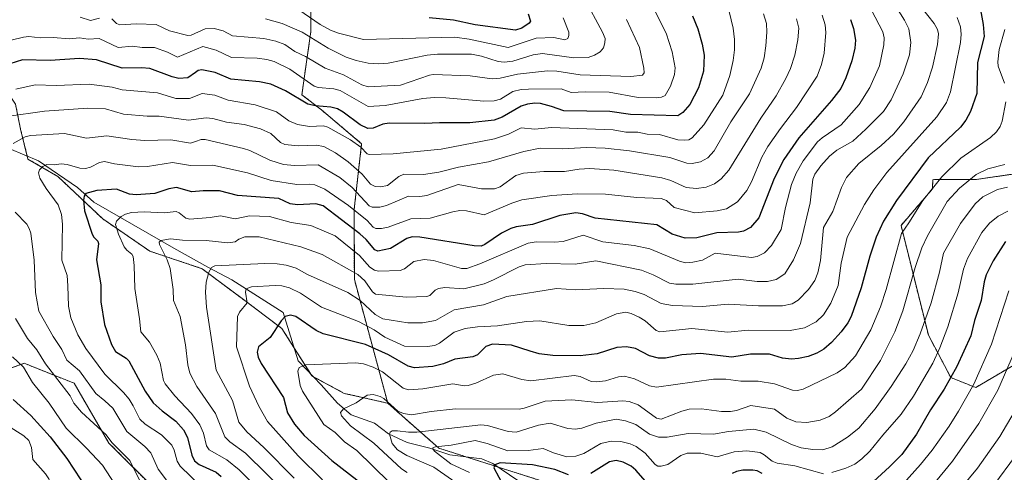
# Model space of a CAD drawing. Units: metres. Extents: x 668231 to 671682, y 4755942 to 4758340.
# Drawn here: x 669956 to 670286, y 4756843 to 4756995 of the extents above; entities that cross this region are included whole.
import ezdxf

# ---------------------------------------------------------------- set-up
doc = ezdxf.new("R2010")
doc.units = ezdxf.units.M
doc.header["$MEASUREMENT"] = 0
doc.linetypes.add('TRAZOS', pattern=[0.75, 0.5, -0.25])
for name, color, linetype, lineweight in [('Arbolado forestal', 92, 'TRAZOS', 0), ('Arbolado forestal CxS', 92, 'Continuous', 0), ('Corriente natural lineal', 142, 'Continuous', 13), ('Curva de nivel maestra', 36, 'Continuous', 30), ('Curva de nivel normal', 36, 'Continuous', 0), ('Roquedo', 95, 'Continuous', 0), ('Roquedo CxS', 135, 'Continuous', 0)]:
    doc.layers.add(name, color=color, linetype=linetype, lineweight=lineweight)

# ---------------------------------------------------------------- blocks, each defined once
blk = doc.blocks.new('*U152')
at = {"layer": 'Arbolado forestal CxS', "color": 92, "linetype": 'Continuous', "lineweight": 0}
for points in [[(670300.71, 4756885.65, 1184.35), (670276.49, 4756871.45, 1194.4), (670268.15, 4756874.79, 1199.71), (670260.63, 4756888.99, 1208.18), (670251.45, 4756925.72, 1221.11), (670262.01, 4756937.98, 1219.59), (670262.11, 4756941.03, 1220.74), (670263.12, 4756941.16, 1220.24), (670276.79, 4756941.16, 1213.66), (670292.75, 4756943.44, 1212.62)], [(669934.55, 4756998.06, 1291.26), (669940.39, 4756987.21, 1281.34), (669946.24, 4756978.86, 1274.6), (669954.58, 4756966.34, 1266.85), (669956.25, 4756957.99, 1262.34), (669958.76, 4756947.97, 1256.67), (669968.78, 4756942.13, 1253.43), (669983.8, 4756927.94, 1246.65), (669999.66, 4756917.09, 1241.5), (670017.19, 4756911.24, 1235.81), (670030.55, 4756901.23, 1230.12), (670043.91, 4756891.21, 1224.25), (670053.92, 4756875.35, 1219.06), (670064.78, 4756869.5, 1216.09), (670079.38, 4756866.2, 1214.8), (670096.5, 4756851.14, 1206.14), (670133.23, 4756839.45, 1194.6), (670138.23, 4756825.26, 1185.46), (670165.78, 4756811.07, 1175.23), (670215.03, 4756797.71, 1168.97), (670235.9, 4756786.86, 1157.83), (670272.38, 4756756.88, 1142.46), (670304.48, 4756747.04, 1134.66)], [(670287.11, 4756667.78, 1166.52), (670264.4, 4756682.98, 1176.85), (670217.4, 4756701.9, 1196.08), (670199.57, 4756705.86, 1203.28), (670178.3, 4756703.38, 1212.7), (670149.09, 4756725.08, 1220.71), (670133.23, 4756718.41, 1227.97), (670097.74, 4756742.6, 1229.48), (670086.48, 4756747.62, 1234.52), (670073.96, 4756750.13, 1239.96), (670063.1, 4756757.64, 1241.4), (670051.42, 4756765.15, 1244.19), (670038.9, 4756771.83, 1246.7), (670028.04, 4756781.85, 1251.13), (670021.37, 4756795.21, 1253.86), (670018.03, 4756804.39, 1254.42), (670011.35, 4756816.08, 1259.71), (670006.34, 4756826.09, 1263.87), (670002.59, 4756836.14, 1262.56), (669985.9, 4756852.84, 1264.9), (669974.22, 4756872.88, 1262.29), (669957.52, 4756879.56, 1268.94), (669939.16, 4756872.88, 1278.66)]]:
    blk.add_polyline3d(points, dxfattribs=at)
blk = doc.blocks.new('*U153')
at = {"layer": 'Arbolado forestal CxS', "color": 92, "linetype": 'Continuous', "lineweight": 0}
for points in [[(670292.75, 4756943.44, 1212.62), (670276.79, 4756941.16, 1213.66), (670263.12, 4756941.16, 1220.24), (670262.11, 4756941.03, 1220.74), (670262.01, 4756937.98, 1219.59), (670251.45, 4756925.72, 1221.11), (670260.63, 4756888.99, 1208.18), (670268.15, 4756874.79, 1199.71), (670276.49, 4756871.45, 1194.4), (670300.71, 4756885.65, 1184.35)], [(669939.16, 4756872.88, 1278.66), (669957.52, 4756879.56, 1268.94), (669974.22, 4756872.88, 1262.29), (669985.9, 4756852.84, 1264.9), (670002.59, 4756836.14, 1262.56), (670006.34, 4756826.09, 1263.87), (670011.35, 4756816.08, 1259.71), (670018.03, 4756804.39, 1254.42), (670021.37, 4756795.21, 1253.86), (670028.04, 4756781.85, 1251.13), (670038.9, 4756771.83, 1246.7), (670051.42, 4756765.15, 1244.19), (670063.1, 4756757.64, 1241.4), (670073.96, 4756750.13, 1239.96), (670086.48, 4756747.62, 1234.52), (670097.74, 4756742.6, 1229.48), (670133.23, 4756718.41, 1227.97), (670149.09, 4756725.08, 1220.71), (670178.3, 4756703.38, 1212.7), (670199.57, 4756705.86, 1203.28), (670217.4, 4756701.9, 1196.08), (670264.4, 4756682.98, 1176.85), (670287.11, 4756667.78, 1166.52)], [(670304.48, 4756747.04, 1134.66), (670272.38, 4756756.88, 1142.46), (670235.9, 4756786.86, 1157.83), (670215.03, 4756797.71, 1168.97), (670165.78, 4756811.07, 1175.23), (670138.23, 4756825.26, 1185.46), (670133.23, 4756839.45, 1194.6), (670096.5, 4756851.14, 1206.14), (670079.38, 4756866.2, 1214.8), (670068.18, 4756907.64, 1238.26), (670068.12, 4756931.13, 1254.44), (670070.62, 4756953.09, 1270.53), (670057.11, 4756964.46, 1274.4), (670050.58, 4756969.49, 1275.93), (670053.59, 4756990.62, 1291.26), (670053.59, 4757007.73, 1305.09)]]:
    blk.add_polyline3d(points, dxfattribs=at)
blk = doc.blocks.new('*U170')
at = {"layer": 'Curva de nivel normal', "color": 36, "linetype": 'Continuous', "lineweight": 0}
blk.add_polyline3d([(670291.75, 4756851.18, 1180), (670280.64, 4756836.2, 1180)], dxfattribs=at)
blk = doc.blocks.new('*U181')
at = {"layer": 'Curva de nivel normal', "color": 36, "linetype": 'Continuous', "lineweight": 0}
blk.add_polyline3d([(670138.24, 4756995.22, 1295), (670140.05, 4756990.48, 1295), (670140.13, 4756989.38, 1295), (670139.72, 4756988.36, 1295), (670138.79, 4756987.91, 1295), (670135.02, 4756988.66, 1295), (670129.15, 4756988.4, 1295), (670119.72, 4756985.28, 1295), (670106.71, 4756988.14, 1295), (670101.86, 4756988.8, 1295), (670071.2, 4756987.94, 1295), (670062.86, 4756990.17, 1295), (670060.21, 4756991.17, 1295), (670056.75, 4756993.04, 1295), (670049.51, 4756997.93, 1295)], dxfattribs=at)
blk = doc.blocks.new('*U247')
at = {"layer": 'Curva de nivel normal', "color": 36, "linetype": 'Continuous', "lineweight": 0}
blk.add_polyline3d([(670287.58, 4756903.8, 1195), (670281.76, 4756885.94, 1195), (670275.91, 4756872.59, 1195), (670270.77, 4756863.51, 1195), (670267.57, 4756858.55, 1195), (670261.89, 4756850.43, 1195), (670258, 4756845.62, 1195), (670250.34, 4756837.24, 1195)], dxfattribs=at)
blk = doc.blocks.new('*U250')
at = {"layer": 'Curva de nivel normal', "color": 36, "linetype": 'Continuous', "lineweight": 0}
blk.add_polyline3d([(670289.5, 4756883.44, 1190), (670283.95, 4756870.58, 1190), (670277.52, 4756859.38, 1190), (670268.74, 4756846.83, 1190), (670261.96, 4756838.68, 1190)], dxfattribs=at)
blk = doc.blocks.new('*U254')
at = {"layer": 'Curva de nivel normal', "color": 36, "linetype": 'Continuous', "lineweight": 0}
blk.add_polyline3d([(670293.07, 4756869.46, 1185), (670284.6, 4756855.05, 1185), (670277.06, 4756844.42, 1185), (670271.77, 4756838, 1185)], dxfattribs=at)
blk = doc.blocks.new('*U257')
at = {"layer": 'Curva de nivel normal', "color": 36, "linetype": 'Continuous', "lineweight": 0}
blk.add_polyline3d([(670145.22, 4757001.94, 1290), (670151.32, 4756990.4, 1290), (670152.25, 4756988.31, 1290), (670152.2, 4756986.85, 1290), (670151.71, 4756985.23, 1290), (670150.62, 4756983.89, 1290), (670148.69, 4756982.7, 1290), (670146.54, 4756981.99, 1290), (670141.74, 4756981.85, 1290), (670131.23, 4756983.3, 1290), (670128.12, 4756982.84, 1290), (670121.27, 4756980.78, 1290), (670118.45, 4756980.42, 1290), (670116.38, 4756980.65, 1290), (670110.82, 4756982.38, 1290), (670107.5, 4756983.04, 1290), (670096.06, 4756983.12, 1290), (670092.54, 4756982.73, 1290), (670079.55, 4756980.12, 1290), (670076.16, 4756979.89, 1290), (670072.78, 4756980.08, 1290), (670068.75, 4756980.93, 1290), (670065.47, 4756982.12, 1290), (670059.41, 4756985.1, 1290), (670050.67, 4756990.4, 1290), (670043.99, 4756993.33, 1290), (670038.42, 4756994.9, 1290)], dxfattribs=at)
blk = doc.blocks.new('*U266')
at = {"layer": 'Curva de nivel maestra', "color": 36, "linetype": 'Continuous', "lineweight": 30}
for points in [[(670286.44, 4756920.3, 1200), (670282.32, 4756913.93, 1200), (670279.98, 4756909.19, 1200), (670279.29, 4756906.8, 1200), (670278.34, 4756900.56, 1200), (670276.13, 4756893.93, 1200), (670274.83, 4756888.73, 1200), (670270.12, 4756878.54, 1200), (670265.88, 4756870.87, 1200), (670261.38, 4756863.93, 1200), (670256.7, 4756855.81, 1200), (670251.71, 4756849, 1200), (670247.56, 4756844.92, 1200), (670242.26, 4756840, 1200)], [(670204.88, 4756842.61, 1200), (670203.18, 4756843.58, 1200), (670201.82, 4756843.83, 1200), (670198.45, 4756843.77, 1200), (670196.27, 4756843.38, 1200), (670194.87, 4756842.7, 1200)], [(670165.74, 4756840.09, 1200), (670162.57, 4756843.83, 1200), (670160.98, 4756845.12, 1200), (670158.33, 4756846.43, 1200), (670155.93, 4756846.98, 1200), (670153.71, 4756846.6, 1200), (670147.43, 4756842.66, 1200)], [(670139.98, 4756842.25, 1200), (670135.38, 4756843.98, 1200), (670127.88, 4756845.59, 1200), (670117.09, 4756846.28, 1200), (670115.23, 4756845.58, 1200), (670114.91, 4756844.58, 1200), (670118.27, 4756838.34, 1200)]]:
    blk.add_polyline3d(points, dxfattribs=at)
blk = doc.blocks.new('*U286')
at = {"layer": 'Curva de nivel maestra', "color": 36, "linetype": 'Continuous', "lineweight": 30}
blk.add_polyline3d([(670126.47, 4756996.58, 1300), (670127.19, 4756994.1, 1300), (670126.83, 4756993.47, 1300), (670124.29, 4756991.84, 1300), (670122.22, 4756991.13, 1300), (670108.73, 4756992.92, 1300), (670101.38, 4756994.5, 1300), (670093.29, 4756995.24, 1300)], dxfattribs=at)

msp = doc.modelspace()

# ---------------------------------------------------------------- linework, layer by layer
at = {"layer": 'Arbolado forestal', "color": 92, "linetype": 'TRAZOS', "lineweight": 0}
for points in [[(670079.38, 4756866.2, 1214.8), (670068.18, 4756907.64, 1238.26), (670068.12, 4756931.13, 1254.44), (670070.62, 4756953.09, 1270.53), (670057.11, 4756964.46, 1274.4), (670050.57, 4756969.49, 1275.93), (670053.59, 4756990.62, 1291.26), (670053.59, 4757007.73, 1305.09), (670038.9, 4757004.84, 1297.68), (670031.39, 4757011.51, 1302.88), (670032.97, 4757032.89, 1321.52), (670030.56, 4757040.73, 1327.46), (670023.88, 4757035.72, 1320.61), (670017.2, 4757030.71, 1315.92), (670011.36, 4757030.71, 1316.94), (670004.68, 4757039.06, 1323.95), (669994.67, 4757040.73, 1323.04), (669992.66, 4757052.07, 1330.95), (669996.25, 4757059.8, 1338.77)], [(669934.55, 4756998.06, 1291.26), (669940.39, 4756987.21, 1281.34), (669946.24, 4756978.86, 1274.6), (669954.58, 4756966.34, 1266.85), (669956.25, 4756957.99, 1262.34), (669958.52, 4756948.91, 1256.84), (669958.76, 4756947.97, 1256.67), (669968.77, 4756942.13, 1253.43), (669983.8, 4756927.94, 1246.65), (669999.66, 4756917.09, 1241.5), (670017.19, 4756911.24, 1235.81), (670030.55, 4756901.23, 1230.12), (670043.91, 4756891.21, 1224.25), (670047.94, 4756884.81, 1221.85), (670053.44, 4756876.11, 1219.28), (670053.92, 4756875.35, 1219.06), (670054.45, 4756875.06, 1218.91), (670064.77, 4756869.5, 1216.09), (670079.38, 4756866.2, 1214.8)], [(670292.75, 4756943.44, 1212.62), (670276.79, 4756941.16, 1213.66), (670263.12, 4756941.16, 1220.24), (670262.1, 4756941.03, 1220.74), (670262.01, 4756937.98, 1219.59), (670251.45, 4756925.72, 1221.11), (670260.63, 4756888.99, 1208.18), (670268.15, 4756874.79, 1199.71), (670276.49, 4756871.45, 1194.4), (670300.71, 4756885.65, 1184.35)], [(670292.75, 4756943.44, 1212.62), (670276.79, 4756941.16, 1213.66), (670263.12, 4756941.16, 1220.24), (670262.1, 4756941.03, 1220.74), (670262.01, 4756937.98, 1219.59), (670251.45, 4756925.72, 1221.11), (670260.63, 4756888.99, 1208.18), (670268.15, 4756874.79, 1199.71), (670276.49, 4756871.45, 1194.4), (670300.71, 4756885.65, 1184.35)], [(669939.16, 4756872.88, 1278.66), (669957.52, 4756879.56, 1268.94), (669974.22, 4756872.88, 1262.29), (669985.9, 4756852.84, 1264.9), (670002.59, 4756836.14, 1262.56), (670006.34, 4756826.09, 1263.87), (670011.35, 4756816.08, 1259.71), (670018.03, 4756804.39, 1254.42), (670021.37, 4756795.21, 1253.86), (670028.04, 4756781.85, 1251.13), (670038.89, 4756771.83, 1246.7), (670051.42, 4756765.15, 1244.19), (670063.1, 4756757.64, 1241.4), (670073.96, 4756750.13, 1239.96), (670086.48, 4756747.62, 1234.52), (670097.74, 4756742.6, 1229.48), (670133.23, 4756718.41, 1227.97), (670149.09, 4756725.08, 1220.71), (670178.3, 4756703.38, 1212.7), (670199.57, 4756705.86, 1203.28), (670217.4, 4756701.9, 1196.08), (670264.4, 4756682.98, 1176.85), (670287.11, 4756667.78, 1166.52)], [(669939.16, 4756872.88, 1278.66), (669957.52, 4756879.56, 1268.94), (669974.22, 4756872.88, 1262.29), (669985.9, 4756852.84, 1264.9), (670002.59, 4756836.14, 1262.56), (670006.34, 4756826.09, 1263.87), (670011.35, 4756816.08, 1259.71), (670018.03, 4756804.39, 1254.42), (670021.37, 4756795.21, 1253.86), (670028.04, 4756781.85, 1251.13), (670038.89, 4756771.83, 1246.7), (670051.42, 4756765.15, 1244.19), (670063.1, 4756757.64, 1241.4), (670073.96, 4756750.13, 1239.96), (670086.48, 4756747.62, 1234.52), (670097.74, 4756742.6, 1229.48), (670133.23, 4756718.41, 1227.97), (670149.09, 4756725.08, 1220.71), (670178.3, 4756703.38, 1212.7), (670199.57, 4756705.86, 1203.28), (670217.4, 4756701.9, 1196.08), (670264.4, 4756682.98, 1176.85), (670287.11, 4756667.78, 1166.52)], [(670304.48, 4756747.04, 1134.66), (670273.83, 4756756.44, 1142.01), (670272.38, 4756756.88, 1142.46), (670235.9, 4756786.86, 1157.83), (670215.03, 4756797.71, 1168.97), (670165.78, 4756811.07, 1175.23), (670139.72, 4756824.49, 1184.27), (670138.23, 4756825.26, 1185.46), (670137.98, 4756825.98, 1185.91), (670133.23, 4756839.45, 1194.6), (670116.31, 4756844.83, 1199.09), (670105.81, 4756848.18, 1202.2), (670096.5, 4756851.14, 1206.14), (670079.38, 4756866.2, 1214.8)], [(670304.48, 4756747.04, 1134.66), (670273.83, 4756756.44, 1142.01), (670272.38, 4756756.88, 1142.46), (670235.9, 4756786.86, 1157.83), (670215.03, 4756797.71, 1168.97), (670165.78, 4756811.07, 1175.23), (670139.72, 4756824.49, 1184.27), (670138.23, 4756825.26, 1185.46), (670137.98, 4756825.98, 1185.91), (670133.23, 4756839.45, 1194.6), (670116.31, 4756844.83, 1199.09), (670105.81, 4756848.18, 1202.2), (670096.5, 4756851.14, 1206.14), (670079.38, 4756866.2, 1214.8)]]:
    msp.add_polyline3d(points, dxfattribs=at)
at = {"layer": 'Corriente natural lineal', "color": 142, "linetype": 'Continuous', "lineweight": 13}
msp.add_polyline3d([(669952.66, 4756951.33, 1259.55), (669962.25, 4756947.37, 1255.44), (669975.34, 4756938.39, 1251.04), (669980.82, 4756933.52, 1248.7), (670007.68, 4756918.08, 1238.96), (670019.03, 4756911.75, 1235.25), (670027.1, 4756907.49, 1231.77), (670044.3, 4756896.53, 1225.52), (670049.32, 4756880.39, 1220.6), (670057.08, 4756872.33, 1217.79), (670062.56, 4756866.24, 1215.84), (670067.13, 4756862.28, 1214.17), (670074.89, 4756859.54, 1211.85), (670079.61, 4756855.89, 1210.78), (670085.85, 4756853, 1207.95), (670093.46, 4756851.17, 1206.47), (670100.16, 4756848.89, 1203.77), (670110.97, 4756847.52, 1202.05), (670114.62, 4756845.99, 1200.64), (670125.73, 4756838.38, 1194.07)], dxfattribs=at)
at = {"layer": 'Curva de nivel maestra', "color": 36, "linetype": 'Continuous', "lineweight": 30}
for points in [[(670278.06, 4756997.89, 1225), (670279.05, 4756993.03, 1225), (670279.29, 4756989, 1225), (670277.1, 4756980.28, 1225), (670276.85, 4756969.87, 1225), (670274.79, 4756963.83, 1225), (670273.17, 4756960.94, 1225), (670271.35, 4756958.66, 1225), (670260.6, 4756948.42, 1225), (670249.96, 4756934.12, 1225), (670245.61, 4756927.21, 1225), (670243.15, 4756921.84, 1225), (670240.96, 4756915.4, 1225), (670238.14, 4756904.86, 1225), (670234.73, 4756895.26, 1225), (670233.6, 4756893.14, 1225), (670231.38, 4756890.08, 1225), (670228.18, 4756886.51, 1225), (670225.63, 4756884.28, 1225), (670223.26, 4756882.94, 1225), (670220.36, 4756881.89, 1225), (670217.05, 4756881.13, 1225), (670214.7, 4756880.97, 1225), (670211.73, 4756881.33, 1225), (670207.35, 4756882.62, 1225), (670201.02, 4756882.62, 1225), (670194.7, 4756881.67, 1225), (670184.23, 4756882.86, 1225), (670177.93, 4756882.43, 1225), (670172.51, 4756881.3, 1225), (670170.17, 4756881.24, 1225), (670167.1, 4756882.08, 1225), (670162.49, 4756884.53, 1225), (670159.45, 4756885.09, 1225), (670156.19, 4756884.8, 1225), (670149.53, 4756882.73, 1225), (670143.92, 4756882.05, 1225), (670134.7, 4756882.12, 1225), (670130.12, 4756882.77, 1225), (670127.11, 4756883.64, 1225), (670120.91, 4756885.62, 1225), (670114.44, 4756885.99, 1225), (670112.25, 4756885.19, 1225), (670109.42, 4756882.43, 1225), (670107.86, 4756881.7, 1225), (670101.88, 4756880.95, 1225), (670098.03, 4756879.37, 1225), (670094.54, 4756878.44, 1225), (670088.39, 4756878.02, 1225), (670086.2, 4756878.57, 1225), (670079.68, 4756882.39, 1225), (670071.93, 4756885.81, 1225), (670057.7, 4756889.39, 1225), (670055.42, 4756890.6, 1225), (670048.55, 4756895.28, 1225), (670046.78, 4756895.71, 1225), (670044.96, 4756895.23, 1225), (670043.63, 4756893.82, 1225), (670039.96, 4756888.24, 1225), (670036.09, 4756885.13, 1225), (670035.61, 4756883.31, 1225), (670035.97, 4756881.63, 1225), (670036.99, 4756879.52, 1225), (670044.4, 4756868.1, 1225), (670045.8, 4756863.02, 1225), (670048.09, 4756859.16, 1225), (670051.38, 4756855.39, 1225), (670060.58, 4756846.96, 1225), (670072.46, 4756837.85, 1225)], [(670181.57, 4756995.97, 1275), (670183.3, 4756991.62, 1275), (670184.81, 4756986.41, 1275), (670185.45, 4756982.71, 1275), (670185.28, 4756977.4, 1275), (670183.56, 4756971.78, 1275), (670180.69, 4756966.27, 1275), (670178.35, 4756963.54, 1275), (670176.62, 4756962.41, 1275), (670160.74, 4756962.89, 1275), (670153.85, 4756963.85, 1275), (670138.44, 4756964.06, 1275), (670134.29, 4756965.6, 1275), (670130.56, 4756966.56, 1275), (670128.73, 4756966.66, 1275), (670126.23, 4756966.39, 1275), (670124.1, 4756965.72, 1275), (670117.74, 4756962.01, 1275), (670115.05, 4756961.02, 1275), (670106.91, 4756960.12, 1275), (670096.75, 4756960.09, 1275), (670091.77, 4756959.83, 1275), (670079.8, 4756960.02, 1275), (670077.74, 4756959.59, 1275), (670074.45, 4756958.27, 1275), (670072.75, 4756958.21, 1275), (670070.13, 4756959.4, 1275), (670064.44, 4756963.71, 1275), (670062.57, 4756964.73, 1275), (670060.29, 4756965.34, 1275), (670055.14, 4756965.77, 1275), (670052.56, 4756966.32, 1275), (670045.09, 4756970.82, 1275), (670040.16, 4756973, 1275), (670036.36, 4756973.86, 1275), (670026.8, 4756974.67, 1275), (670021.48, 4756976.91, 1275), (670016.99, 4756977.83, 1275), (670015.81, 4756977.63, 1275), (670014.87, 4756976.97, 1275), (670012.31, 4756975.19, 1275), (670009.36, 4756974.97, 1275), (670007.14, 4756975.46, 1275), (669999.6, 4756978.25, 1275), (669996.85, 4756978.51, 1275), (669990.33, 4756978.42, 1275), (669981.68, 4756981.15, 1275), (669976.07, 4756981.58, 1275), (669966.22, 4756980.99, 1275), (669956.89, 4756981.24, 1275), (669950.51, 4756979.13, 1275)], [(670234.5, 4756994.72, 1250), (670235.49, 4756991.71, 1250), (670236.16, 4756987.8, 1250), (670235.99, 4756985.04, 1250), (670234.93, 4756980.88, 1250), (670232.99, 4756975.15, 1250), (670231.29, 4756971.62, 1250), (670228.18, 4756967.53, 1250), (670217.15, 4756955.06, 1250), (670212.2, 4756947.81, 1250), (670208.98, 4756941.47, 1250), (670203.81, 4756928.25, 1250), (670200.96, 4756925, 1250), (670198.63, 4756923.78, 1250), (670196.92, 4756923.47, 1250), (670189.65, 4756923.22, 1250), (670183.05, 4756921.53, 1250), (670179.06, 4756921.44, 1250), (670174.69, 4756922.78, 1250), (670169.6, 4756925.9, 1250), (670148.92, 4756928.2, 1250), (670144.65, 4756929.64, 1250), (670142.39, 4756929.98, 1250), (670137.02, 4756929.07, 1250), (670127.96, 4756926.01, 1250), (670122.43, 4756925.31, 1250), (670120.63, 4756924.74, 1250), (670117.53, 4756923.09, 1250), (670111.93, 4756919.29, 1250), (670110.69, 4756918.8, 1250), (670108.32, 4756918.93, 1250), (670090.14, 4756921.76, 1250), (670087.61, 4756921.87, 1250), (670085.75, 4756921.36, 1250), (670080.32, 4756918.01, 1250), (670076.05, 4756917.13, 1250), (670075.01, 4756917.61, 1250), (670072.12, 4756920.99, 1250), (670070.05, 4756922.88, 1250), (670057.71, 4756932.32, 1250), (670055.29, 4756933.01, 1250), (670049.08, 4756932.64, 1250), (670046.62, 4756933, 1250), (670042.87, 4756934.79, 1250), (670028.96, 4756935.8, 1250), (670022.93, 4756937.31, 1250), (670017.47, 4756937.33, 1250), (670013.72, 4756936.94, 1250), (670008.54, 4756938.4, 1250), (670005.96, 4756938, 1250), (670001.33, 4756936.44, 1250), (669995.03, 4756936.03, 1250), (669992.81, 4756936.25, 1250), (669988.38, 4756937.84, 1250), (669981.89, 4756937.38, 1250), (669978.1, 4756936.39, 1250), (669977.55, 4756935.55, 1250), (669977.36, 4756934.22, 1250), (669977.75, 4756930.67, 1250), (669980.28, 4756922.8, 1250), (669980.79, 4756921.79, 1250), (669982.16, 4756920.45, 1250), (669982.37, 4756919.71, 1250), (669981.76, 4756914.21, 1250), (669983.15, 4756905.87, 1250), (669983.18, 4756900.2, 1250), (669984.45, 4756892.58, 1250), (669986.76, 4756885.81, 1250), (669988.12, 4756883.54, 1250), (669991.63, 4756881.31, 1250), (669992.54, 4756880.4, 1250), (669998.06, 4756870.22, 1250), (670000.71, 4756866.35, 1250), (670003.75, 4756863.59, 1250), (670008.33, 4756860.13, 1250), (670010.89, 4756857.24, 1250), (670012.2, 4756854.68, 1250), (670013.7, 4756848.78, 1250), (670014.63, 4756846.88, 1250), (670016.13, 4756845.63, 1250), (670021.81, 4756843.16, 1250), (670023.53, 4756841.71, 1250)], [(669953.83, 4756867.43, 1275), (669959.72, 4756862.13, 1275), (669966.2, 4756854.91, 1275), (669971.78, 4756847.69, 1275), (669978.8, 4756837, 1275)]]:
    msp.add_polyline3d(points, dxfattribs=at)
at = {"layer": 'Curva de nivel normal', "color": 36, "linetype": 'Continuous', "lineweight": 0}
for points in [[(670246.99, 4757003.38, 1240), (670252.6, 4756994.48, 1240), (670254.06, 4756991.52, 1240), (670254.79, 4756987.01, 1240), (670254.28, 4756982.82, 1240), (670252.13, 4756976.45, 1240), (670248.17, 4756967.8, 1240), (670245.6, 4756963.9, 1240), (670239.7, 4756958, 1240), (670235.28, 4756953.98, 1240), (670229.99, 4756950.88, 1240), (670227.51, 4756948.98, 1240), (670224.55, 4756945.72, 1240), (670222.52, 4756942.9, 1240), (670221.92, 4756941.19, 1240), (670220.95, 4756933.32, 1240), (670217.78, 4756919.72, 1240), (670215.39, 4756914.16, 1240), (670212.5, 4756909.53, 1240), (670209.61, 4756907.66, 1240), (670206.7, 4756906.92, 1240), (670203.22, 4756906.95, 1240), (670196.83, 4756907.72, 1240), (670181.61, 4756906.04, 1240), (670175.98, 4756906.04, 1240), (670173.83, 4756906.44, 1240), (670168.32, 4756909.2, 1240), (670164.42, 4756910.7, 1240), (670149.1, 4756913.89, 1240), (670142.19, 4756912.76, 1240), (670132.46, 4756912.98, 1240), (670125.5, 4756912.55, 1240), (670123.42, 4756911.84, 1240), (670114.88, 4756907.46, 1240), (670111.71, 4756906.15, 1240), (670104.91, 4756904.49, 1240), (670098.5, 4756904.93, 1240), (670096.37, 4756904.65, 1240), (670095.28, 4756904.1, 1240), (670093.5, 4756902.26, 1240), (670092.46, 4756901.91, 1240), (670085.59, 4756901.72, 1240), (670075.3, 4756902.71, 1240), (670074.25, 4756903.45, 1240), (670071.7, 4756907.16, 1240), (670069.4, 4756909.27, 1240), (670057.38, 4756915.99, 1240), (670050.2, 4756918.58, 1240), (670036.3, 4756921.9, 1240), (670031.5, 4756921.91, 1240), (670029.43, 4756921.18, 1240), (670028.27, 4756920.24, 1240), (670025.72, 4756919.9, 1240), (670018.53, 4756920.66, 1240), (670010.57, 4756920.77, 1240), (670006.58, 4756921.28, 1240), (670003.35, 4756920.72, 1240), (670002.73, 4756920.18, 1240), (670002.85, 4756919.38, 1240), (670005.45, 4756914.2, 1240), (670006.45, 4756911.29, 1240), (670007.41, 4756904.29, 1240), (670007.53, 4756900.62, 1240), (670009.75, 4756895.27, 1240), (670011.54, 4756885.8, 1240), (670012.31, 4756879.09, 1240), (670013.05, 4756876.23, 1240), (670015.33, 4756871.82, 1240), (670021.65, 4756862.7, 1240), (670024.78, 4756854.89, 1240), (670026.46, 4756853.22, 1240), (670031.63, 4756849.45, 1240), (670045.94, 4756835.37, 1240)], [(670168.08, 4756999.19, 1280), (670172.75, 4756990.13, 1280), (670174.68, 4756983.9, 1280), (670175.72, 4756978.54, 1280), (670175.52, 4756976.28, 1280), (670174.16, 4756972.36, 1280), (670172.36, 4756969.25, 1280), (670171.12, 4756968.71, 1280), (670169.31, 4756968.47, 1280), (670163.28, 4756968.61, 1280), (670153.66, 4756970.33, 1280), (670145.54, 4756970.52, 1280), (670140.89, 4756970.26, 1280), (670137.47, 4756971.47, 1280), (670126.52, 4756971.4, 1280), (670124.09, 4756971.25, 1280), (670121.35, 4756970.63, 1280), (670117.22, 4756968.03, 1280), (670115.04, 4756967.42, 1280), (670111.54, 4756967.29, 1280), (670098.84, 4756968.51, 1280), (670094.91, 4756968.61, 1280), (670091.18, 4756968.23, 1280), (670078.46, 4756965.89, 1280), (670072.86, 4756965.58, 1280), (670063.41, 4756970.94, 1280), (670061.33, 4756971.46, 1280), (670056.09, 4756971.94, 1280), (670054.69, 4756972.38, 1280), (670046.58, 4756978.07, 1280), (670041.25, 4756980.64, 1280), (670038.88, 4756981.29, 1280), (670035.61, 4756981.69, 1280), (670026.96, 4756981.94, 1280), (670021.86, 4756984.38, 1280), (670017.38, 4756985.63, 1280), (670008.9, 4756982.13, 1280), (670005.51, 4756983.8, 1280), (670001.18, 4756985.26, 1280), (669997.09, 4756985.3, 1280), (669993.82, 4756985.75, 1280), (669989.02, 4756985.37, 1280), (669982.67, 4756988.38, 1280), (669978.92, 4756988.12, 1280), (669976.08, 4756988.56, 1280), (669972.64, 4756988.26, 1280), (669967.23, 4756988.63, 1280), (669962.8, 4756988.54, 1280), (669959.04, 4756988.97, 1280), (669957.24, 4756988.76, 1280), (669936.04, 4756983.59, 1280)], [(670241.55, 4756997.82, 1245), (670245.31, 4756990.58, 1245), (670245.81, 4756988.58, 1245), (670245.72, 4756986.25, 1245), (670244.26, 4756979.18, 1245), (670241.02, 4756971.97, 1245), (670237.4, 4756966.19, 1245), (670231.41, 4756959.38, 1245), (670225.01, 4756955.11, 1245), (670223.45, 4756953.71, 1245), (670218.65, 4756947.41, 1245), (670216.27, 4756943.26, 1245), (670214.77, 4756939.39, 1245), (670212.74, 4756931.79, 1245), (670211.29, 4756924.41, 1245), (670208.07, 4756918.96, 1245), (670205.69, 4756916.5, 1245), (670203.19, 4756915.29, 1245), (670201.37, 4756914.97, 1245), (670189.1, 4756916.43, 1245), (670184.94, 4756914.1, 1245), (670181.64, 4756913.4, 1245), (670179.22, 4756913.24, 1245), (670177.18, 4756913.71, 1245), (670167.2, 4756917.88, 1245), (670162.01, 4756919.03, 1245), (670151.53, 4756920.21, 1245), (670144.9, 4756922.5, 1245), (670138.19, 4756920.33, 1245), (670135.2, 4756920.1, 1245), (670129.17, 4756920.25, 1245), (670126.4, 4756919.79, 1245), (670110.29, 4756912.82, 1245), (670105.85, 4756911.34, 1245), (670104.12, 4756911.36, 1245), (670094.67, 4756913.96, 1245), (670091.61, 4756914.37, 1245), (670088.12, 4756913.63, 1245), (670084.96, 4756911.17, 1245), (670083.5, 4756910.67, 1245), (670076.3, 4756910.36, 1245), (670074.93, 4756910.74, 1245), (670073.39, 4756911.77, 1245), (670069.95, 4756915.65, 1245), (670061.73, 4756922.26, 1245), (670053.61, 4756925.71, 1245), (670047.05, 4756926.69, 1245), (670039.76, 4756928.71, 1245), (670032.97, 4756928.94, 1245), (670028.23, 4756927.92, 1245), (670023.3, 4756928.96, 1245), (670019.85, 4756928.38, 1245), (670013, 4756927.87, 1245), (670011.65, 4756928.2, 1245), (670009.49, 4756929.97, 1245), (670008.44, 4756930.39, 1245), (670004.42, 4756929.97, 1245), (669997.66, 4756930.32, 1245), (669993.41, 4756930.03, 1245), (669991.42, 4756929.55, 1245), (669989.96, 4756928.69, 1245), (669988.46, 4756927.17, 1245), (669988.08, 4756925.99, 1245), (669989.08, 4756922.76, 1245), (669991.01, 4756918.58, 1245), (669991.9, 4756917.45, 1245), (669993.56, 4756916.16, 1245), (669993.99, 4756915.35, 1245), (669994.37, 4756912.34, 1245), (669994.6, 4756904.62, 1245), (669996.19, 4756894.46, 1245), (669996.58, 4756890.06, 1245), (669999.55, 4756886.6, 1245), (670002.01, 4756882.32, 1245), (670003.06, 4756879.62, 1245), (670004.24, 4756873.81, 1245), (670004.73, 4756872.72, 1245), (670007.99, 4756868.65, 1245), (670013.61, 4756862.75, 1245), (670016.38, 4756858.92, 1245), (670017.61, 4756856.17, 1245), (670018.65, 4756851.96, 1245), (670019.46, 4756850.64, 1245), (670025.38, 4756847.22, 1245), (670029.6, 4756843.87, 1245), (670039.65, 4756833.88, 1245)], [(670258.32, 4756998.66, 1235), (670262.6, 4756993.31, 1235), (670263.64, 4756991.34, 1235), (670263.98, 4756989.93, 1235), (670263.73, 4756986.37, 1235), (670261.98, 4756978.76, 1235), (670260.32, 4756973.57, 1235), (670258.18, 4756968.77, 1235), (670252.41, 4756960.4, 1235), (670248.91, 4756956.26, 1235), (670244.85, 4756952.46, 1235), (670237.34, 4756946.5, 1235), (670233.23, 4756941.78, 1235), (670231.48, 4756938.46, 1235), (670228.57, 4756930.35, 1235), (670225.45, 4756925.04, 1235), (670224.41, 4756913.96, 1235), (670223.58, 4756909.89, 1235), (670222.54, 4756907.26, 1235), (670220.49, 4756904.23, 1235), (670216.99, 4756900.67, 1235), (670214.98, 4756899.52, 1235), (670211.68, 4756898.81, 1235), (670203.65, 4756898.82, 1235), (670193.48, 4756899.4, 1235), (670184.9, 4756898.59, 1235), (670174.8, 4756898.9, 1235), (670171.09, 4756899.54, 1235), (670165.3, 4756902.59, 1235), (670162.31, 4756903.59, 1235), (670158.63, 4756904.34, 1235), (670151.81, 4756904.65, 1235), (670142.43, 4756904.21, 1235), (670135.92, 4756904.62, 1235), (670119.31, 4756901.96, 1235), (670111.45, 4756899.15, 1235), (670101.68, 4756897.42, 1235), (670095.33, 4756893.95, 1235), (670091.02, 4756893.14, 1235), (670086.08, 4756893.12, 1235), (670077.73, 4756894.44, 1235), (670075.21, 4756895.92, 1235), (670070.09, 4756900.54, 1235), (670065.99, 4756903.24, 1235), (670052.42, 4756909.32, 1235), (670048.66, 4756911.4, 1235), (670045.32, 4756912.39, 1235), (670042.27, 4756912.9, 1235), (670038.17, 4756913.01, 1235), (670021.44, 4756912.22, 1235), (670020.23, 4756911.6, 1235), (670019.38, 4756910.03, 1235), (670018.53, 4756906.78, 1235), (670018.24, 4756903.37, 1235), (670018.6, 4756898.32, 1235), (670021.83, 4756877.26, 1235), (670027.33, 4756867.14, 1235), (670029.48, 4756859.8, 1235), (670032.1, 4756856.6, 1235), (670037.84, 4756851.32, 1235), (670048.03, 4756841.06, 1235)], [(670205.33, 4756996.56, 1265), (670206.39, 4756993.32, 1265), (670206.52, 4756990.41, 1265), (670206.18, 4756985.83, 1265), (670205.53, 4756981.85, 1265), (670204.56, 4756978.43, 1265), (670200.63, 4756969.85, 1265), (670194.42, 4756960.42, 1265), (670188.82, 4756950.74, 1265), (670186.64, 4756948.35, 1265), (670184.22, 4756947.06, 1265), (670181.42, 4756946.43, 1265), (670179.61, 4756946.54, 1265), (670173.91, 4756948.47, 1265), (670160.45, 4756950.7, 1265), (670152.25, 4756951.64, 1265), (670145.97, 4756951.84, 1265), (670137.98, 4756951.39, 1265), (670130.46, 4756951.56, 1265), (670125.03, 4756950.49, 1265), (670113.15, 4756947.08, 1265), (670103.07, 4756945.21, 1265), (670096.45, 4756943.61, 1265), (670091.39, 4756942.81, 1265), (670084.72, 4756942.85, 1265), (670083.11, 4756942.17, 1265), (670079.29, 4756939.12, 1265), (670077, 4756938.61, 1265), (670075.18, 4756938.75, 1265), (670073.54, 4756939.6, 1265), (670070.83, 4756942.9, 1265), (670066.12, 4756947.04, 1265), (670061.91, 4756950.05, 1265), (670057.99, 4756952.16, 1265), (670055.35, 4756952.66, 1265), (670049.39, 4756952.43, 1265), (670044.83, 4756952.85, 1265), (670043.47, 4756953.47, 1265), (670040.13, 4756956.54, 1265), (670036.7, 4756958.1, 1265), (670031.22, 4756959.55, 1265), (670025.33, 4756960.33, 1265), (670020.7, 4756961.55, 1265), (670018.53, 4756961.74, 1265), (670012.55, 4756960.94, 1265), (670002.79, 4756962.33, 1265), (669998.76, 4756962.29, 1265), (669990.74, 4756963.04, 1265), (669984.76, 4756964.82, 1265), (669978.82, 4756964.97, 1265), (669964.33, 4756963.94, 1265), (669951.63, 4756962.2, 1265)], [(670216.38, 4756994.97, 1260), (670217.24, 4756991.83, 1260), (670216.83, 4756987.88, 1260), (670215.8, 4756982.79, 1260), (670214.37, 4756978.28, 1260), (670212.87, 4756974.88, 1260), (670209.57, 4756969.15, 1260), (670204.45, 4756961.63, 1260), (670193.73, 4756944.28, 1260), (670191.16, 4756941.34, 1260), (670188.97, 4756939.64, 1260), (670186.14, 4756938.53, 1260), (670182.92, 4756938.1, 1260), (670179.41, 4756938.43, 1260), (670174.3, 4756940.8, 1260), (670171.28, 4756941.67, 1260), (670155.12, 4756944.21, 1260), (670147.16, 4756944.77, 1260), (670143.56, 4756944.59, 1260), (670138.63, 4756943.78, 1260), (670131.67, 4756943.83, 1260), (670124.89, 4756943.26, 1260), (670122.34, 4756942.4, 1260), (670117.06, 4756938.62, 1260), (670115.12, 4756937.97, 1260), (670110.79, 4756937.97, 1260), (670103.03, 4756939.4, 1260), (670092.48, 4756935.74, 1260), (670090.11, 4756935.42, 1260), (670086.32, 4756935.51, 1260), (670078.94, 4756932.38, 1260), (670076.67, 4756931.88, 1260), (670074.16, 4756931.89, 1260), (670073.16, 4756932.24, 1260), (670067.46, 4756938.39, 1260), (670063.35, 4756941.74, 1260), (670056, 4756946.01, 1260), (670048.1, 4756945.8, 1260), (670044.47, 4756946.14, 1260), (670039.89, 4756947.58, 1260), (670033.13, 4756950.8, 1260), (670030.99, 4756951.5, 1260), (670018.11, 4756954.52, 1260), (670016.82, 4756954.5, 1260), (670014.96, 4756953.8, 1260), (670013.23, 4756953.23, 1260), (670006.66, 4756954.41, 1260), (669997.99, 4756954.2, 1260), (669993.54, 4756954.51, 1260), (669985.14, 4756955.78, 1260), (669978.41, 4756954.99, 1260), (669970.95, 4756956.52, 1260), (669959.64, 4756955.89, 1260), (669957.82, 4756955.39, 1260), (669953.76, 4756953.16, 1260)], [(670193.86, 4756997.34, 1270), (670195.17, 4756991.82, 1270), (670195.66, 4756987.97, 1270), (670195.62, 4756984.53, 1270), (670195.17, 4756980.99, 1270), (670194.03, 4756975.99, 1270), (670191.7, 4756969.38, 1270), (670185.38, 4756959.39, 1270), (670181.48, 4756955.11, 1270), (670180.37, 4756954.43, 1270), (670178.88, 4756954.23, 1270), (670176.6, 4756954.45, 1270), (670170.52, 4756956.2, 1270), (670166.4, 4756956.26, 1270), (670163.21, 4756956.92, 1270), (670159.2, 4756956.98, 1270), (670154.99, 4756957.73, 1270), (670134.33, 4756958.5, 1270), (670128.69, 4756957.92, 1270), (670124.1, 4756958.46, 1270), (670119.86, 4756956.28, 1270), (670115.22, 4756954.72, 1270), (670097.3, 4756951.32, 1270), (670081.19, 4756949.74, 1270), (670073.12, 4756949.48, 1270), (670072.47, 4756949.73, 1270), (670070.3, 4756951.93, 1270), (670066.86, 4756954.44, 1270), (670059.3, 4756958.65, 1270), (670057.78, 4756959.09, 1270), (670053.14, 4756958.91, 1270), (670049.11, 4756959.52, 1270), (670046.26, 4756960.74, 1270), (670042.13, 4756963.78, 1270), (670034.96, 4756966.1, 1270), (670025.83, 4756967.7, 1270), (670021.43, 4756969.34, 1270), (670017.18, 4756969.86, 1270), (670012.91, 4756968.23, 1270), (670008.3, 4756968.24, 1270), (670002.14, 4756970.12, 1270), (669990.36, 4756971.18, 1270), (669986.94, 4756971.98, 1270), (669979.26, 4756973.07, 1270), (669968.19, 4756972.61, 1270), (669961.17, 4756972.8, 1270), (669954.65, 4756971.37, 1270)], [(670225.05, 4756996.11, 1255), (670226.06, 4756992.91, 1255), (670226.28, 4756990.38, 1255), (670225.68, 4756983.38, 1255), (670224.79, 4756979.67, 1255), (670223.3, 4756975.73, 1255), (670216.41, 4756965.17, 1255), (670211, 4756958.24, 1255), (670206.82, 4756952.12, 1255), (670204.81, 4756948.62, 1255), (670201.28, 4756940.33, 1255), (670199.76, 4756937.46, 1255), (670196.65, 4756933.58, 1255), (670192.9, 4756931.24, 1255), (670189.81, 4756930.63, 1255), (670182.34, 4756929.99, 1255), (670175.35, 4756931.75, 1255), (670172.88, 4756934.07, 1255), (670171.05, 4756934.72, 1255), (670162.92, 4756935.03, 1255), (670152.37, 4756936.2, 1255), (670142.86, 4756936.36, 1255), (670134.36, 4756935.71, 1255), (670124.32, 4756934.29, 1255), (670120.93, 4756933.23, 1255), (670111.71, 4756929.32, 1255), (670105.79, 4756930.58, 1255), (670103.58, 4756930.68, 1255), (670101.25, 4756930.33, 1255), (670093.6, 4756928.16, 1255), (670087.12, 4756927.92, 1255), (670079.51, 4756925.15, 1255), (670077.28, 4756924.72, 1255), (670075.33, 4756924.74, 1255), (670074.48, 4756925.14, 1255), (670072.46, 4756927.37, 1255), (670066.26, 4756932.39, 1255), (670058.28, 4756937.89, 1255), (670054.95, 4756939.31, 1255), (670053.21, 4756939.58, 1255), (670048.88, 4756939.45, 1255), (670040.25, 4756940.78, 1255), (670032.36, 4756943.35, 1255), (670020.75, 4756945.88, 1255), (670013.2, 4756945.78, 1255), (670007.23, 4756946.85, 1255), (669998.84, 4756945.44, 1255), (669995.82, 4756945.36, 1255), (669987.73, 4756946.33, 1255), (669984.37, 4756947.09, 1255), (669982.78, 4756946.8, 1255), (669979.67, 4756945.24, 1255), (669978.06, 4756944.78, 1255), (669976.16, 4756944.88, 1255), (669971.91, 4756946.12, 1255), (669969.92, 4756946.38, 1255), (669967.5, 4756945.99, 1255), (669965.04, 4756946.16, 1255), (669963.73, 4756945.52, 1255), (669962.58, 4756944.4, 1255), (669962.23, 4756943.34, 1255), (669962.77, 4756941.52, 1255), (669964.9, 4756938.05, 1255), (669968.83, 4756932.66, 1255), (669970, 4756929.37, 1255), (669970.32, 4756926.18, 1255), (669970.15, 4756914.07, 1255), (669971.91, 4756908.98, 1255), (669972.11, 4756905.45, 1255), (669972.34, 4756898.75, 1255), (669973.18, 4756894.76, 1255), (669975.52, 4756889.08, 1255), (669978.14, 4756884.57, 1255), (669984.5, 4756875.94, 1255), (669990.76, 4756869.75, 1255), (669992.63, 4756867.5, 1255), (669994.05, 4756865.3, 1255), (669996.25, 4756860.82, 1255), (669998.01, 4756859.23, 1255), (670003.53, 4756855.6, 1255), (670007.03, 4756852.12, 1255), (670007.82, 4756850.5, 1255), (670008.78, 4756846.79, 1255), (670009.8, 4756845.16, 1255), (670016.96, 4756838.21, 1255)], [(669982.77, 4756995.16, 1285), (669979.74, 4756994.37, 1285), (669976.28, 4756995.52, 1285)], [(670159.46, 4756994.68, 1285), (670163.77, 4756985.29, 1285), (670165.25, 4756978.43, 1285), (670165.31, 4756976.8, 1285), (670164.79, 4756976.1, 1285), (670160.85, 4756975.65, 1285), (670143.85, 4756976.15, 1285), (670136.08, 4756977.41, 1285), (670132.98, 4756977.52, 1285), (670122.84, 4756976.36, 1285), (670117.04, 4756975.08, 1285), (670114.43, 4756974.84, 1285), (670107.02, 4756975.82, 1285), (670094.65, 4756976.31, 1285), (670093.34, 4756976.1, 1285), (670083.62, 4756972.65, 1285), (670072.8, 4756972.18, 1285), (670070.72, 4756972.77, 1285), (670064.56, 4756976.17, 1285), (670058.34, 4756978.34, 1285), (670051.81, 4756982.3, 1285), (670048.21, 4756983.95, 1285), (670044.87, 4756986.28, 1285), (670041.8, 4756987.47, 1285), (670037.84, 4756988.3, 1285), (670027.37, 4756989.27, 1285), (670024.24, 4756990.9, 1285), (670021.21, 4756991.7, 1285), (670018.19, 4756991.54, 1285), (670013.45, 4756989.5, 1285), (670012.33, 4756989.29, 1285), (670006.15, 4756990.87, 1285), (670001.73, 4756993.03, 1285), (669995.17, 4756993.22, 1285), (669989.59, 4756992.89, 1285), (669988.48, 4756993.34, 1285), (669986.82, 4756994.91, 1285)], [(670270.24, 4756995.36, 1230), (670271.37, 4756992.25, 1230), (670271.67, 4756989.78, 1230), (670271.45, 4756987, 1230), (670268.03, 4756970.44, 1230), (670266.7, 4756966.88, 1230), (670263.51, 4756962.08, 1230), (670246.74, 4756943.45, 1230), (670242.37, 4756937.7, 1230), (670239.19, 4756932.78, 1230), (670233.36, 4756921.84, 1230), (670231.34, 4756913.09, 1230), (670230.33, 4756905.62, 1230), (670227.91, 4756899.72, 1230), (670225.5, 4756895.79, 1230), (670223.01, 4756893.44, 1230), (670219.08, 4756891.49, 1230), (670214.31, 4756890.54, 1230), (670200.21, 4756890.67, 1230), (670193.42, 4756890.04, 1230), (670181.33, 4756891.21, 1230), (670170.54, 4756890.09, 1230), (670169.36, 4756890.54, 1230), (670165.66, 4756893.73, 1230), (670163.69, 4756895, 1230), (670161.02, 4756896.23, 1230), (670159.25, 4756896.66, 1230), (670156.05, 4756896.12, 1230), (670149.1, 4756893.12, 1230), (670145.06, 4756892.26, 1230), (670140.04, 4756892.26, 1230), (670130.38, 4756893.75, 1230), (670125.9, 4756893.54, 1230), (670116.12, 4756892.15, 1230), (670109.46, 4756891.82, 1230), (670105.35, 4756891.27, 1230), (670101.61, 4756890.04, 1230), (670096.73, 4756886.3, 1230), (670095.2, 4756885.57, 1230), (670092.56, 4756885.24, 1230), (670084.99, 4756885.3, 1230), (670078.44, 4756888.26, 1230), (670074.87, 4756890.78, 1230), (670069.57, 4756893.57, 1230), (670057.13, 4756898.36, 1230), (670050.12, 4756903.03, 1230), (670046.42, 4756904.85, 1230), (670043.91, 4756905.5, 1230), (670041.62, 4756905.59, 1230), (670033.66, 4756905.15, 1230), (670031.94, 4756904.45, 1230), (670031.66, 4756903.43, 1230), (670032.25, 4756899.76, 1230), (670029.65, 4756896.74, 1230), (670029.03, 4756895.21, 1230), (670028.65, 4756885.06, 1230), (670033.04, 4756871.94, 1230), (670036.15, 4756865.18, 1230), (670039.1, 4756860.07, 1230), (670049.36, 4756848.53, 1230), (670057.52, 4756840.53, 1230)], [(670286.29, 4756991.29, 1220), (670284.32, 4756984.68, 1220), (670283.88, 4756980.51, 1220), (670284.05, 4756979.03, 1220), (670286.17, 4756973.4, 1220)], [(670286.59, 4756967.14, 1220), (670285.32, 4756960.67, 1220), (670284.67, 4756958.86, 1220), (670283.49, 4756957.08, 1220), (670281.4, 4756955.14, 1220), (670271.56, 4756948.21, 1220), (670265.11, 4756942.06, 1220), (670258.75, 4756934.11, 1220), (670254.1, 4756926.56, 1220), (670251.57, 4756923.05, 1220), (670246.48, 4756904.31, 1220), (670244.59, 4756898.43, 1220), (670241.32, 4756890.77, 1220), (670236.19, 4756882.02, 1220), (670232.64, 4756878.19, 1220), (670230.01, 4756876.35, 1220), (670218.62, 4756870.86, 1220), (670216.75, 4756870.4, 1220), (670215.11, 4756870.59, 1220), (670209.06, 4756872.66, 1220), (670203.53, 4756873.6, 1220), (670197.77, 4756873.63, 1220), (670192.68, 4756874.2, 1220), (670188.61, 4756874.25, 1220), (670169.43, 4756871.61, 1220), (670167.12, 4756872.06, 1220), (670162.12, 4756874.36, 1220), (670158.78, 4756875.2, 1220), (670156.71, 4756875, 1220), (670152.41, 4756873.71, 1220), (670149.48, 4756873.31, 1220), (670147.56, 4756873.52, 1220), (670143.86, 4756875.12, 1220), (670141.87, 4756875.5, 1220), (670127.29, 4756873.71, 1220), (670124.34, 4756874.19, 1220), (670118.01, 4756876.07, 1220), (670114.84, 4756875.54, 1220), (670108.95, 4756872.92, 1220), (670106.37, 4756872.1, 1220), (670105.01, 4756872.04, 1220), (670101.23, 4756872.73, 1220), (670091.18, 4756871, 1220), (670086.32, 4756870.63, 1220), (670084.52, 4756871.18, 1220), (670077.64, 4756876.7, 1220), (670074.52, 4756878.3, 1220), (670071.26, 4756879.41, 1220), (670068.68, 4756879.67, 1220), (670051.89, 4756879, 1220), (670049.68, 4756878.21, 1220), (670049.18, 4756876.92, 1220), (670050.04, 4756872.14, 1220), (670050.84, 4756870.2, 1220), (670052.59, 4756867.43, 1220), (670057.95, 4756859.03, 1220), (670061.8, 4756856.44, 1220), (670064.87, 4756853.26, 1220), (670069.06, 4756850.41, 1220), (670079.84, 4756839.8, 1220)], [(670286.3, 4756946.16, 1215), (670280.53, 4756944.67, 1215), (670276.68, 4756942.74, 1215), (670271.06, 4756938.21, 1215), (670266.88, 4756933.73, 1215), (670260.31, 4756922.26, 1215), (670258.44, 4756918.21, 1215), (670256.24, 4756911.68, 1215), (670252.05, 4756897.18, 1215), (670249.37, 4756890.06, 1215), (670244.52, 4756880.52, 1215), (670238.23, 4756870.88, 1215), (670229.52, 4756863.26, 1215), (670227.34, 4756861.78, 1215), (670224.36, 4756860.5, 1215), (670219.86, 4756859.74, 1215), (670216.14, 4756859.99, 1215), (670213.14, 4756861.2, 1215), (670209.06, 4756864.22, 1215), (670201.11, 4756865.4, 1215), (670196.35, 4756863.79, 1215), (670194.24, 4756863.39, 1215), (670191.24, 4756863.39, 1215), (670184.58, 4756864.3, 1215), (670180.43, 4756864.15, 1215), (670177.95, 4756863.56, 1215), (670171.03, 4756860.83, 1215), (670169.47, 4756861.23, 1215), (670167.78, 4756862.41, 1215), (670163.38, 4756865.64, 1215), (670160.36, 4756866.79, 1215), (670158.24, 4756866.96, 1215), (670149.71, 4756866.44, 1215), (670141.13, 4756867.34, 1215), (670132.1, 4756866.92, 1215), (670125.15, 4756864.56, 1215), (670123.39, 4756864.23, 1215), (670102.12, 4756864.37, 1215), (670093.98, 4756863.46, 1215), (670087.33, 4756862.28, 1215), (670084.62, 4756862.77, 1215), (670082.74, 4756863.51, 1215), (670078.11, 4756867.73, 1215), (670076.87, 4756868.47, 1215), (670074.46, 4756869.17, 1215), (670072.45, 4756868.86, 1215), (670068.83, 4756866.27, 1215), (670064.51, 4756864.27, 1215), (670063.58, 4756863.06, 1215), (670063.82, 4756861.92, 1215), (670066.85, 4756858.57, 1215), (670074.75, 4756852.8, 1215), (670083.97, 4756844.26, 1215), (670085.94, 4756843.03, 1215)], [(670287.1, 4756938.52, 1210), (670283.78, 4756937.8, 1210), (670278.89, 4756935.26, 1210), (670276.36, 4756932.92, 1210), (670271.37, 4756926.35, 1210), (670265.66, 4756916.47, 1210), (670264.32, 4756910.04, 1210), (670261.58, 4756899.79, 1210), (670257.85, 4756889.41, 1210), (670255.49, 4756883.84, 1210), (670253.05, 4756879.33, 1210), (670248.17, 4756871.75, 1210), (670242.8, 4756864.35, 1210), (670237.3, 4756857.79, 1210), (670233.56, 4756854.78, 1210), (670228.42, 4756851.61, 1210), (670225.23, 4756850.56, 1210), (670221.85, 4756850.68, 1210), (670218.03, 4756851.27, 1210), (670214.71, 4756852.37, 1210), (670206.22, 4756856.51, 1210), (670202.11, 4756857.52, 1210), (670193.66, 4756856.77, 1210), (670188.54, 4756855.81, 1210), (670180.05, 4756856.09, 1210), (670173.02, 4756854.83, 1210), (670170.1, 4756854.84, 1210), (670167.13, 4756855.87, 1210), (670162.59, 4756859.02, 1210), (670159.03, 4756860.3, 1210), (670155.92, 4756860.85, 1210), (670149.29, 4756859.47, 1210), (670144.44, 4756857.87, 1210), (670142.36, 4756857.51, 1210), (670139.74, 4756857.75, 1210), (670133.78, 4756859.5, 1210), (670129.86, 4756858.8, 1210), (670122.41, 4756856.51, 1210), (670119.78, 4756856.72, 1210), (670112.81, 4756858.76, 1210), (670110.58, 4756859, 1210), (670089.07, 4756856.51, 1210), (670086.36, 4756856.45, 1210), (670082.65, 4756856.94, 1210), (670080.81, 4756856.92, 1210), (670080.17, 4756856.48, 1210), (670079.94, 4756855.78, 1210), (670080.9, 4756852.72, 1210), (670082.64, 4756850.61, 1210), (670085.8, 4756848.74, 1210), (670094.78, 4756844.77, 1210), (670106.69, 4756836.52, 1210)], [(669954.49, 4756930.16, 1260), (669958.42, 4756926.17, 1260), (669959.21, 4756924.75, 1260), (669959.66, 4756923.09, 1260), (669960.85, 4756914.08, 1260), (669961.27, 4756903.27, 1260), (669962.44, 4756896.99, 1260), (669967.15, 4756888.56, 1260), (669970.09, 4756884.18, 1260), (669971.76, 4756880.64, 1260), (669976.06, 4756877.01, 1260), (669981.5, 4756869.43, 1260), (669984.53, 4756867, 1260), (669987.2, 4756864.56, 1260), (669991.87, 4756856.69, 1260), (669997.94, 4756851.67, 1260), (669999.99, 4756849.56, 1260), (670002.36, 4756844.08, 1260), (670014.02, 4756828.71, 1260)], [(670287.28, 4756930.55, 1205), (670284, 4756928.85, 1205), (670281.16, 4756926.46, 1205), (670278.58, 4756923.33, 1205), (670273.76, 4756914.61, 1205), (670272.43, 4756911.14, 1205), (670270.63, 4756903.12, 1205), (670267.18, 4756891.81, 1205), (670264.45, 4756884.7, 1205), (670262.09, 4756879.6, 1205), (670255.6, 4756868.61, 1205), (670251.52, 4756862.54, 1205), (670245.34, 4756855.55, 1205), (670241.04, 4756850.14, 1205), (670238.37, 4756847.53, 1205), (670235.97, 4756845.77, 1205), (670232.98, 4756844.48, 1205), (670228.28, 4756842.94, 1205)], [(669954.61, 4756894.57, 1265), (669958.63, 4756887.87, 1265), (669961.74, 4756884.12, 1265), (669964.67, 4756879.35, 1265), (669972.94, 4756868.66, 1265), (669974.14, 4756866.18, 1265), (669976.75, 4756863.15, 1265), (669984.98, 4756855.62, 1265), (669986.88, 4756853, 1265), (669992.89, 4756846.99, 1265), (669996.8, 4756839.12, 1265)], [(669953.62, 4756881.76, 1270), (669957.25, 4756878.32, 1270), (669960.24, 4756873.15, 1270), (669965.84, 4756866.18, 1270), (669971.59, 4756857.82, 1270), (669978.4, 4756851.14, 1270), (669983.71, 4756845.41, 1270), (669987.89, 4756839.14, 1270)], [(669950.67, 4756859.53, 1280), (669957.42, 4756855.26, 1280), (669959.05, 4756853.7, 1280), (669959.97, 4756851.38, 1280), (669960.38, 4756847.34, 1280), (669964.67, 4756842.51, 1280), (669965.78, 4756840.84, 1280), (669973.63, 4756824.35, 1280), (669974.43, 4756821.47, 1280), (669974.52, 4756820.02, 1280), (669971.76, 4756812.51, 1280), (669969.39, 4756810.28, 1280), (669966.54, 4756808.29, 1280), (669961.75, 4756806.21, 1280), (669959.1, 4756804.18, 1280), (669957.81, 4756802.51, 1280), (669957.17, 4756801.05, 1280), (669956.77, 4756799.46, 1280), (669957.17, 4756797.03, 1280), (669957.09, 4756793.8, 1280), (669956.49, 4756791.16, 1280), (669954.82, 4756786.94, 1280)], [(670225.41, 4756842.57, 1205), (670215.84, 4756845.19, 1205), (670209.95, 4756846.07, 1205), (670208.25, 4756846.76, 1205), (670205.6, 4756848.94, 1205), (670204.24, 4756849.66, 1205), (670199.72, 4756850.29, 1205), (670195.5, 4756849.91, 1205), (670189.87, 4756848.23, 1205), (670184.36, 4756849.43, 1205), (670179.71, 4756849.42, 1205), (670177.62, 4756848.74, 1205), (670173.25, 4756845.72, 1205), (670171.07, 4756845.07, 1205), (670169.94, 4756845.16, 1205), (670169.04, 4756845.66, 1205), (670165.64, 4756849.43, 1205), (670162.67, 4756851.67, 1205), (670160.62, 4756852.6, 1205), (670157.55, 4756853.36, 1205), (670154.3, 4756853.46, 1205), (670150.79, 4756852.7, 1205), (670145.11, 4756849.33, 1205), (670142.39, 4756848.43, 1205), (670139.43, 4756848.28, 1205), (670134.93, 4756849.57, 1205), (670131.49, 4756851.01, 1205), (670126.47, 4756850.36, 1205), (670119.61, 4756850.26, 1205), (670112.65, 4756852.67, 1205), (670108.68, 4756853.68, 1205), (670100.61, 4756852.15, 1205), (670095.42, 4756851.61, 1205), (670094.52, 4756851.25, 1205), (670094.47, 4756850.87, 1205), (670095.06, 4756850.18, 1205), (670100.55, 4756845.91, 1205), (670106.76, 4756843.04, 1205)]]:
    msp.add_polyline3d(points, dxfattribs=at)
at = {"layer": 'Roquedo', "color": 95, "linetype": 'Continuous', "lineweight": 0}
for points in [[(670079.38, 4756866.2, 1214.8), (670068.18, 4756907.64, 1238.26), (670068.12, 4756931.13, 1254.44), (670070.62, 4756953.09, 1270.53), (670057.11, 4756964.46, 1274.4), (670050.57, 4756969.49, 1275.93), (670053.59, 4756990.62, 1291.26), (670053.59, 4757007.73, 1305.09), (670038.9, 4757004.84, 1297.68), (670031.39, 4757011.51, 1302.88), (670032.97, 4757032.89, 1321.52), (670030.56, 4757040.73, 1327.46), (670023.88, 4757035.72, 1320.61), (670017.2, 4757030.71, 1315.92), (670011.36, 4757030.71, 1316.94), (670004.68, 4757039.06, 1323.95), (669994.67, 4757040.73, 1323.04), (669992.66, 4757052.07, 1330.95), (669996.25, 4757059.8, 1338.77)], [(669934.55, 4756998.06, 1291.26), (669940.39, 4756987.21, 1281.34), (669946.24, 4756978.86, 1274.6), (669954.58, 4756966.34, 1266.85), (669956.25, 4756957.99, 1262.34), (669958.52, 4756948.91, 1256.84), (669958.76, 4756947.97, 1256.67), (669968.77, 4756942.13, 1253.43), (669983.8, 4756927.94, 1246.65), (669999.66, 4756917.09, 1241.5), (670017.19, 4756911.24, 1235.81), (670030.55, 4756901.23, 1230.12), (670043.91, 4756891.21, 1224.25), (670047.94, 4756884.81, 1221.85), (670053.44, 4756876.11, 1219.28), (670053.92, 4756875.35, 1219.06), (670054.45, 4756875.06, 1218.91), (670064.77, 4756869.5, 1216.09), (670079.38, 4756866.2, 1214.8)]]:
    msp.add_polyline3d(points, dxfattribs=at)
at = {"layer": 'Roquedo CxS', "color": 135, "linetype": 'Continuous', "lineweight": 0}
msp.add_polyline3d([(670053.59, 4757007.73, 1305.09), (670053.59, 4756990.62, 1291.26), (670050.58, 4756969.49, 1275.93), (670057.11, 4756964.46, 1274.4), (670070.62, 4756953.09, 1270.53), (670068.12, 4756931.13, 1254.44), (670068.18, 4756907.64, 1238.26), (670079.38, 4756866.2, 1214.8), (670064.78, 4756869.5, 1216.09), (670053.92, 4756875.35, 1219.06), (670043.91, 4756891.21, 1224.25), (670030.55, 4756901.23, 1230.12), (670017.19, 4756911.24, 1235.81), (669999.66, 4756917.09, 1241.5), (669983.8, 4756927.94, 1246.65), (669968.77, 4756942.13, 1253.43), (669958.76, 4756947.97, 1256.67), (669956.25, 4756957.99, 1262.34), (669954.58, 4756966.34, 1266.85), (669946.24, 4756978.86, 1274.6), (669940.39, 4756987.21, 1281.34), (669934.55, 4756998.06, 1291.26)], dxfattribs=at)

# ---------------------------------------------------------------- block references
at = {"layer": 'Arbolado forestal CxS', "color": 92, "linetype": 'Continuous', "lineweight": 0}
for name in ['*U152', '*U153']:
    msp.add_blockref(name, (0, 0), dxfattribs=at)
at = {"layer": 'Curva de nivel maestra', "color": 36, "linetype": 'Continuous', "lineweight": 30}
for name in ['*U286', '*U266']:
    msp.add_blockref(name, (0, 0), dxfattribs=at)
at = {"layer": 'Curva de nivel normal', "color": 36, "linetype": 'Continuous', "lineweight": 0}
for name in ['*U181', '*U257', '*U247', '*U250', '*U254', '*U170']:
    msp.add_blockref(name, (0, 0), dxfattribs=at)

doc.saveas('drawing.dxf')
